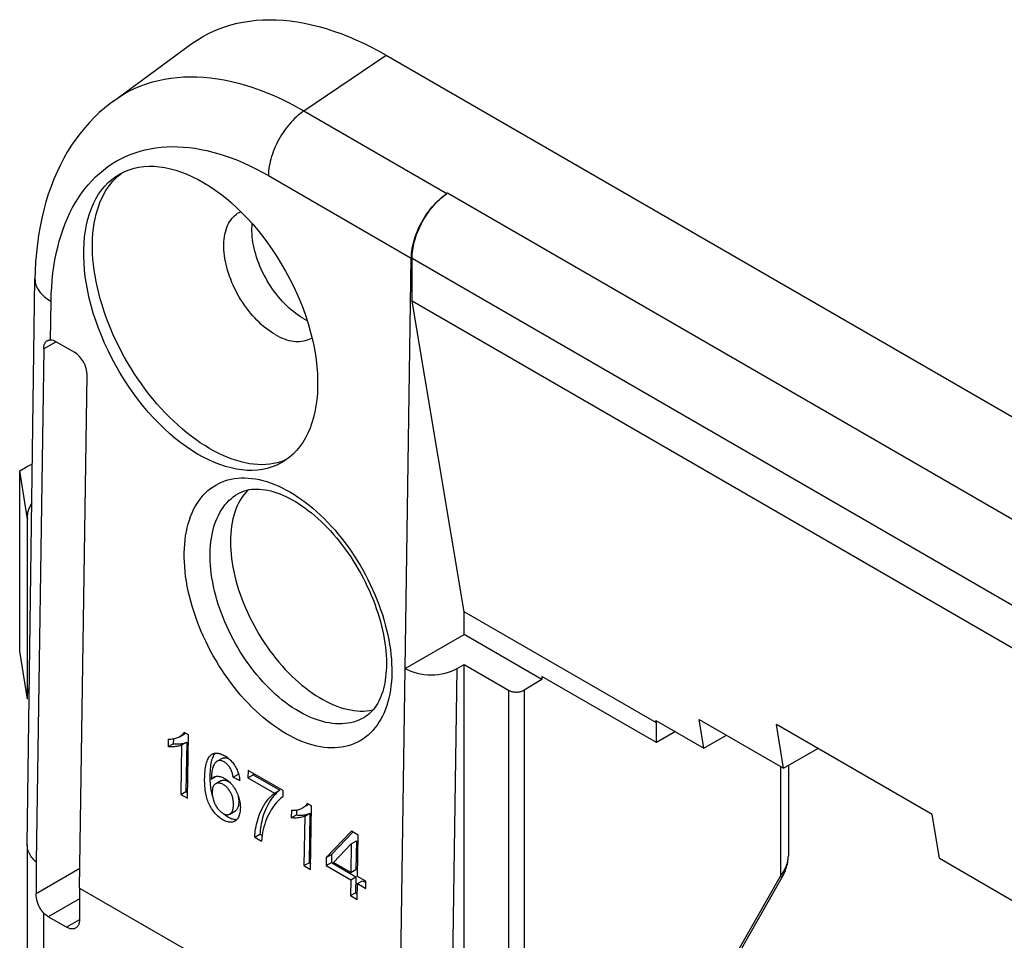
# Model space of a CAD drawing. Units: millimetres. Extents: x 115 to 217, y 57 to 170.
# Drawn here: x 115 to 142, y 145 to 170 of the extents above; entities that cross this region are included whole.
import ezdxf

# ---------------------------------------------------------------- set-up
doc = ezdxf.new("R2010")
doc.units = ezdxf.units.MM
doc.header["$LTSCALE"] = 16.335
doc.layers.get('0').update_dxf_attribs({"linetype": 'CONTINUOUS'})
for name, color, linetype in [('ASSI', 7, 'CONTINUOUS'), ('DRAFT', 7, 'CONTINUOUS'), ('RACCORDO', 7, 'CONTINUOUS')]:
    doc.layers.add(name, color=color, linetype=linetype)

msp = doc.modelspace()

# ---------------------------------------------------------------- linework, layer by layer
at = {"color": 7, "linetype": 'CONTINUOUS'}
for p, q in [((117.893, 165.343), (117.972, 165.407)), ((117.972, 165.407), (118.026, 165.444)), ((127.299, 153.489), (125.885, 161.933)), ((200.799, 118.678), (125.885, 161.933)), ((127.299, 152.87), (127.299, 153.489)), ((132.532, 150.467), (127.299, 153.489)), ((132.532, 150.467), (132.52, 150.536)), ((132.52, 150.536), (133.828, 149.781)), ((132.532, 149.931), (132.532, 150.467)), ((133.828, 149.781), (133.697, 150.563)), ((133.697, 150.563), (135.996, 149.236)), ((119.554, 150.091), (119.695, 150.17)), ((119.799, 150.143), (119.682, 150.21)), ((119.773, 148.417), (119.799, 150.143)), ((133.051, 150.23), (132.532, 149.931)), ((119.248, 150.025), (119.245, 149.821)), ((119.245, 149.821), (119.387, 149.9)), ((119.389, 150.034), (119.387, 149.9)), ((119.612, 149.866), (119.591, 148.521)), ((119.612, 149.866), (119.753, 149.945)), ((119.753, 149.945), (119.733, 148.6)), ((120.499, 149.611), (120.483, 149.585)), ((120.721, 149.501), (120.579, 149.422)), ((120.422, 148.936), (120.564, 149.015)), ((121.016, 148.991), (121.158, 149.07)), ((121.016, 148.991), (121.197, 148.904)), ((121.158, 149.07), (121.168, 149.065)), ((121.421, 149.176), (121.418, 148.973)), ((121.418, 148.973), (121.56, 149.052)), ((121.418, 148.973), (122.141, 148.556)), ((122.377, 148.624), (121.421, 149.176)), ((121.56, 149.096), (121.56, 149.052)), ((121.56, 149.052), (122.283, 148.635)), ((120.683, 148.892), (120.541, 148.813)), ((119.591, 148.521), (119.733, 148.6)), ((119.591, 148.521), (119.773, 148.417)), ((119.733, 148.6), (119.775, 148.576)), ((122.141, 148.556), (122.283, 148.635)), ((122.375, 148.46), (122.377, 148.624)), ((121.192, 148.354), (121.199, 148.316)), ((122.906, 148.156), (123.048, 148.235)), ((123.151, 148.207), (123.034, 148.274)), ((123.125, 146.481), (123.151, 148.207)), ((120.924, 147.987), (121.065, 148.066)), ((121.159, 147.903), (121.145, 147.878)), ((122.601, 148.09), (122.598, 147.885)), ((122.598, 147.885), (122.739, 147.964)), ((122.741, 148.099), (122.739, 147.964)), ((122.964, 147.931), (122.944, 146.586)), ((122.964, 147.931), (123.106, 148.009)), ((123.106, 148.009), (123.085, 146.664)), ((121.602, 147.36), (121.744, 147.439)), ((121.602, 147.36), (121.789, 147.253)), ((121.744, 147.439), (121.805, 147.404)), ((124.234, 147.52), (123.55, 146.81)), ((124.276, 147.496), (123.691, 146.888)), ((124.418, 147.413), (124.234, 147.52)), ((124.402, 146.292), (124.418, 147.413)), ((123.744, 146.672), (124.228, 147.182)), ((124.228, 147.182), (124.217, 146.398)), ((124.228, 147.182), (124.37, 147.261)), ((124.37, 147.261), (124.358, 146.477)), ((123.55, 146.81), (123.691, 146.888)), ((123.691, 146.888), (123.688, 146.666)), ((122.944, 146.586), (123.085, 146.664)), ((122.944, 146.586), (123.125, 146.481)), ((123.085, 146.664), (123.128, 146.64)), ((123.55, 146.81), (123.546, 146.587)), ((123.546, 146.587), (123.688, 146.666)), ((123.546, 146.587), (124.214, 146.202)), ((123.688, 146.666), (124.355, 146.28)), ((124.217, 146.398), (123.744, 146.672)), ((140.238, 146.786), (142.536, 145.459)), ((124.217, 146.398), (124.358, 146.477)), ((124.627, 146.162), (124.402, 146.292)), ((124.214, 146.202), (124.207, 145.77)), ((124.214, 146.202), (124.355, 146.28)), ((124.355, 146.28), (124.349, 145.849)), ((124.392, 145.663), (124.399, 146.095)), ((124.399, 146.095), (124.54, 146.174)), ((124.399, 146.095), (124.624, 145.965)), ((124.54, 146.174), (124.626, 146.124)), ((124.624, 145.965), (124.627, 146.162)), ((124.207, 145.77), (124.349, 145.849)), ((124.207, 145.77), (124.392, 145.663)), ((124.349, 145.849), (124.395, 145.822))]:
    msp.add_line(p, q, dxfattribs=at)
for points in [[(120.37, 157.933), (120.246, 158.007), (120.123, 158.086), (120, 158.171), (119.878, 158.261), (119.756, 158.356), (119.636, 158.455), (119.516, 158.56), (119.398, 158.669), (119.281, 158.783), (119.166, 158.9), (119.053, 159.022), (118.941, 159.148), (118.832, 159.277), (118.725, 159.41), (118.621, 159.547), (118.519, 159.686), (118.42, 159.828), (118.324, 159.973), (118.231, 160.121), (118.141, 160.27), (118.055, 160.422), (117.972, 160.575), (117.893, 160.73), (117.817, 160.886), (117.745, 161.044), (117.678, 161.202), (117.614, 161.361), (117.554, 161.52), (117.499, 161.679), (117.448, 161.838), (117.401, 161.997), (117.359, 162.156), (117.321, 162.313), (117.288, 162.469), (117.26, 162.624), (117.236, 162.778), (117.217, 162.93), (117.202, 163.08), (117.193, 163.227), (117.188, 163.372), (117.188, 163.515), (117.193, 163.654), (117.202, 163.791), (117.217, 163.924), (117.236, 164.054), (117.26, 164.18), (117.288, 164.302), (117.321, 164.421), (117.359, 164.534), (117.401, 164.644), (117.448, 164.749), (117.499, 164.849), (117.554, 164.945), (117.614, 165.035), (117.678, 165.12), (117.745, 165.2), (117.817, 165.274), (117.893, 165.343)], [(120.37, 157.933), (120.493, 157.864), (120.616, 157.801), (120.739, 157.744), (120.861, 157.693), (120.983, 157.647), (121.103, 157.608), (121.223, 157.574), (121.341, 157.547), (121.458, 157.526), (121.573, 157.511), (121.686, 157.502), (121.798, 157.499), (121.907, 157.502), (122.014, 157.512), (122.118, 157.527), (122.22, 157.549), (122.319, 157.577)], [(122.319, 157.577), (122.415, 157.611), (122.478, 157.639)], [(119.248, 150.025), (119.287, 150.025), (119.324, 150.027), (119.359, 150.03), (119.392, 150.035), (119.423, 150.042), (119.452, 150.049), (119.48, 150.058), (119.505, 150.068), (119.53, 150.079), (119.554, 150.091)], [(119.554, 150.091), (119.573, 150.103), (119.593, 150.116), (119.612, 150.13), (119.629, 150.145), (119.644, 150.16), (119.658, 150.176), (119.671, 150.193), (119.682, 150.21)], [(119.722, 150.187), (119.715, 150.182), (119.695, 150.17)], [(119.612, 149.866), (119.589, 149.856), (119.564, 149.846), (119.538, 149.838), (119.51, 149.831), (119.48, 149.826), (119.449, 149.821), (119.416, 149.818), (119.381, 149.816), (119.347, 149.815), (119.313, 149.815), (119.279, 149.818), (119.245, 149.821)], [(119.387, 149.9), (119.421, 149.896), (119.455, 149.894), (119.488, 149.893), (119.523, 149.894), (119.557, 149.897), (119.59, 149.9), (119.621, 149.904), (119.651, 149.91), (119.679, 149.917), (119.706, 149.925), (119.73, 149.934), (119.753, 149.945)], [(121.056, 147.789), (121.039, 147.781), (121.018, 147.773), (120.995, 147.767), (120.972, 147.764), (120.947, 147.763), (120.922, 147.764), (120.895, 147.768), (120.868, 147.774), (120.839, 147.782), (120.81, 147.793), (120.781, 147.807), (120.751, 147.822), (120.721, 147.84), (120.692, 147.859), (120.662, 147.88), (120.632, 147.903), (120.603, 147.928), (120.575, 147.955), (120.547, 147.983), (120.521, 148.012), (120.496, 148.043), (120.473, 148.074), (120.45, 148.106), (120.429, 148.138), (120.409, 148.171), (120.39, 148.205), (120.372, 148.24), (120.356, 148.275), (120.34, 148.311), (120.326, 148.349), (120.313, 148.387), (120.301, 148.426), (120.29, 148.466), (120.28, 148.508), (120.272, 148.55), (120.264, 148.595), (120.258, 148.64), (120.252, 148.687), (120.248, 148.735), (120.244, 148.784), (120.242, 148.835), (120.241, 148.887), (120.241, 148.939), (120.242, 148.993), (120.244, 149.046), (120.247, 149.101), (120.251, 149.153), (120.257, 149.204), (120.264, 149.254), (120.272, 149.3), (120.282, 149.344), (120.293, 149.385), (120.305, 149.423), (120.318, 149.458), (120.333, 149.489), (120.348, 149.517), (120.364, 149.542), (120.382, 149.563), (120.4, 149.582), (120.419, 149.598), (120.439, 149.612), (120.447, 149.617)], [(120.483, 149.585), (120.468, 149.556), (120.455, 149.525), (120.442, 149.489), (120.43, 149.451), (120.42, 149.41), (120.411, 149.365), (120.403, 149.317), (120.396, 149.266), (120.391, 149.212), (120.387, 149.154), (120.384, 149.098), (120.382, 149.042), (120.382, 148.988), (120.383, 148.935), (120.385, 148.883), (120.388, 148.833), (120.392, 148.784), (120.397, 148.737), (120.403, 148.691), (120.41, 148.646), (120.418, 148.603), (120.428, 148.561)], [(120.447, 149.617), (120.46, 149.623), (120.482, 149.632), (120.505, 149.639), (120.528, 149.644), (120.553, 149.645), (120.578, 149.645), (120.604, 149.642), (120.631, 149.637), (120.658, 149.63), (120.685, 149.621), (120.712, 149.61), (120.74, 149.597), (120.768, 149.583), (120.795, 149.567), (120.823, 149.55), (120.849, 149.532), (120.876, 149.512), (120.902, 149.491), (120.927, 149.469), (120.951, 149.445), (120.974, 149.421), (120.996, 149.395), (121.017, 149.369), (121.038, 149.341), (121.057, 149.313), (121.075, 149.283), (121.093, 149.253), (121.109, 149.221), (121.124, 149.189), (121.138, 149.156), (121.15, 149.122)], [(120.524, 149.643), (120.516, 149.633), (120.499, 149.611)], [(120.721, 149.501), (120.729, 149.505), (120.744, 149.512), (120.758, 149.517), (120.773, 149.52), (120.788, 149.521), (120.803, 149.522), (120.819, 149.52), (120.835, 149.517), (120.852, 149.512), (120.869, 149.506), (120.887, 149.498), (120.901, 149.491)], [(120.579, 149.422), (120.566, 149.414), (120.551, 149.402), (120.536, 149.388), (120.521, 149.372), (120.508, 149.354), (120.495, 149.333), (120.483, 149.31), (120.471, 149.284), (120.462, 149.255), (120.453, 149.223), (120.445, 149.189), (120.439, 149.153), (120.434, 149.114), (120.43, 149.072), (120.426, 149.029), (120.424, 148.983), (120.422, 148.936)], [(121.016, 148.991), (121.012, 149.017), (121.007, 149.043), (121.001, 149.068), (120.995, 149.093), (120.989, 149.117), (120.981, 149.14), (120.972, 149.164), (120.963, 149.186), (120.952, 149.208), (120.94, 149.23), (120.928, 149.251), (120.914, 149.271), (120.9, 149.29), (120.885, 149.309), (120.87, 149.326), (120.854, 149.343), (120.838, 149.358), (120.821, 149.372), (120.803, 149.385), (120.786, 149.397), (120.768, 149.408), (120.749, 149.418), (120.73, 149.427), (120.711, 149.434), (120.692, 149.439), (120.672, 149.442), (120.654, 149.443), (120.635, 149.441), (120.617, 149.438), (120.599, 149.432), (120.583, 149.424), (120.579, 149.422)], [(120.422, 148.936), (120.44, 148.955), (120.459, 148.971), (120.478, 148.985), (120.488, 148.99)], [(120.488, 148.99), (120.499, 148.996), (120.521, 149.005)], [(120.521, 149.005), (120.543, 149.011), (120.566, 149.014), (120.59, 149.016), (120.615, 149.015)], [(120.615, 149.015), (120.639, 149.012), (120.665, 149.007), (120.69, 149), (120.716, 148.991), (120.742, 148.98), (120.767, 148.967), (120.794, 148.952), (120.82, 148.935), (120.846, 148.917), (120.872, 148.897), (120.898, 148.875), (120.923, 148.851), (120.948, 148.825), (120.972, 148.798), (120.996, 148.769), (121.019, 148.739), (121.04, 148.707), (121.061, 148.675), (121.081, 148.642), (121.099, 148.608), (121.117, 148.574), (121.133, 148.538), (121.147, 148.503), (121.161, 148.466), (121.173, 148.429), (121.183, 148.391), (121.192, 148.354)], [(121.145, 149.136), (121.148, 149.124), (121.153, 149.097), (121.158, 149.07)], [(121.15, 149.122), (121.162, 149.088), (121.172, 149.052), (121.18, 149.016)], [(121.18, 149.016), (121.187, 148.979), (121.193, 148.942), (121.197, 148.904)], [(120.541, 148.813), (120.54, 148.812), (120.526, 148.803), (120.513, 148.793), (120.501, 148.78), (120.49, 148.766), (120.48, 148.751), (120.472, 148.734), (120.464, 148.715), (120.458, 148.694), (120.453, 148.672), (120.45, 148.647), (120.447, 148.619), (120.446, 148.59)], [(121.026, 148.221), (121.027, 148.254), (121.026, 148.285), (121.024, 148.316), (121.021, 148.346), (121.016, 148.375), (121.011, 148.404), (121.004, 148.431), (120.996, 148.458), (120.988, 148.484), (120.978, 148.51), (120.967, 148.534), (120.956, 148.558), (120.943, 148.582), (120.93, 148.605), (120.915, 148.627), (120.901, 148.649), (120.885, 148.669), (120.869, 148.689), (120.852, 148.707), (120.834, 148.725), (120.816, 148.742), (120.797, 148.757), (120.777, 148.772), (120.757, 148.785), (120.736, 148.797), (120.715, 148.808), (120.695, 148.816), (120.676, 148.823), (120.657, 148.828), (120.638, 148.831), (120.62, 148.832), (120.603, 148.832), (120.587, 148.83), (120.57, 148.826), (120.555, 148.82), (120.541, 148.813)], [(120.683, 148.892), (120.696, 148.898), (120.712, 148.904), (120.728, 148.908), (120.744, 148.911), (120.761, 148.911), (120.779, 148.91), (120.797, 148.907), (120.815, 148.902), (120.834, 148.896), (120.855, 148.887), (120.876, 148.877), (120.896, 148.865), (120.917, 148.852), (120.936, 148.837)], [(120.428, 148.561), (120.438, 148.521), (120.449, 148.483), (120.459, 148.451)], [(120.446, 148.59), (120.446, 148.558), (120.448, 148.526), (120.452, 148.494), (120.457, 148.462), (120.463, 148.43), (120.471, 148.399), (120.479, 148.369), (120.488, 148.34), (120.498, 148.312), (120.509, 148.285), (120.521, 148.259), (120.533, 148.234), (120.547, 148.21), (120.56, 148.187), (120.575, 148.165), (120.591, 148.143), (120.607, 148.122), (120.624, 148.102), (120.642, 148.083), (120.659, 148.065), (120.677, 148.049), (120.696, 148.034), (120.714, 148.021), (120.732, 148.009), (120.749, 147.998), (120.767, 147.99), (120.784, 147.982), (120.802, 147.976), (120.819, 147.972), (120.835, 147.97), (120.852, 147.969), (120.868, 147.969), (120.883, 147.972), (120.899, 147.976), (120.914, 147.982), (120.924, 147.987)], [(121.147, 148.502), (121.152, 148.485), (121.157, 148.456), (121.162, 148.427), (121.165, 148.396), (121.167, 148.365), (121.168, 148.333), (121.167, 148.3)], [(121.602, 147.36), (121.606, 147.417), (121.611, 147.474), (121.618, 147.532), (121.627, 147.589), (121.638, 147.648), (121.652, 147.708), (121.667, 147.769), (121.684, 147.832), (121.704, 147.895), (121.727, 147.961), (121.754, 148.027), (121.783, 148.092), (121.816, 148.157), (121.852, 148.22), (121.89, 148.28), (121.93, 148.338), (121.972, 148.392), (122.015, 148.441), (122.057, 148.484), (122.099, 148.523), (122.141, 148.556)], [(122.283, 148.635), (122.24, 148.601), (122.198, 148.563), (122.156, 148.52), (122.114, 148.471), (122.073, 148.418), (122.033, 148.361), (121.994, 148.299), (121.957, 148.234), (121.923, 148.168), (121.894, 148.103), (121.868, 148.038), (121.845, 147.973), (121.825, 147.91), (121.808, 147.847), (121.793, 147.786), (121.78, 147.726), (121.768, 147.666), (121.759, 147.608), (121.752, 147.551), (121.747, 147.494), (121.744, 147.439)], [(122.375, 148.46), (122.338, 148.435), (122.302, 148.406), (122.266, 148.373), (122.231, 148.337), (122.195, 148.298), (122.16, 148.255), (122.125, 148.209), (122.089, 148.159), (122.055, 148.106), (122.02, 148.047), (121.986, 147.984), (121.954, 147.92), (121.925, 147.853), (121.898, 147.784), (121.874, 147.714), (121.853, 147.643), (121.835, 147.571), (121.819, 147.495), (121.806, 147.417), (121.796, 147.336), (121.789, 147.253)], [(120.924, 147.987), (120.928, 147.99), (120.942, 147.999), (120.955, 148.01), (120.967, 148.023), (120.978, 148.037), (120.988, 148.053), (120.997, 148.071), (121.004, 148.091), (121.011, 148.112), (121.016, 148.136), (121.021, 148.162), (121.024, 148.191), (121.026, 148.221)], [(121.167, 148.3), (121.165, 148.269), (121.162, 148.241), (121.158, 148.214), (121.152, 148.19), (121.145, 148.169), (121.138, 148.149), (121.129, 148.131), (121.119, 148.116), (121.108, 148.102), (121.097, 148.089), (121.084, 148.078), (121.07, 148.069), (121.065, 148.066)], [(121.199, 148.316), (121.205, 148.278), (121.209, 148.24), (121.211, 148.202), (121.212, 148.165), (121.211, 148.128), (121.209, 148.092), (121.205, 148.057), (121.199, 148.022), (121.192, 147.99), (121.182, 147.958), (121.171, 147.929), (121.159, 147.903)], [(122.906, 148.156), (122.926, 148.167), (122.946, 148.181), (122.964, 148.195), (122.981, 148.209), (122.997, 148.224), (123.011, 148.24), (123.023, 148.257), (123.034, 148.274)], [(123.075, 148.251), (123.068, 148.246), (123.048, 148.234)], [(120.762, 147.992), (120.773, 147.983), (120.801, 147.96), (120.831, 147.939), (120.863, 147.919), (120.893, 147.901), (120.923, 147.885), (120.952, 147.872), (120.98, 147.861), (121.007, 147.853), (121.032, 147.847), (121.057, 147.843), (121.081, 147.842), (121.105, 147.842), (121.12, 147.844)], [(122.964, 147.931), (122.941, 147.92), (122.917, 147.91), (122.89, 147.902), (122.862, 147.895), (122.832, 147.89), (122.801, 147.886), (122.768, 147.882), (122.734, 147.88), (122.7, 147.879), (122.666, 147.88), (122.632, 147.882), (122.598, 147.885)], [(122.601, 148.09), (122.64, 148.089), (122.677, 148.091), (122.712, 148.094), (122.745, 148.099), (122.776, 148.106), (122.805, 148.114), (122.832, 148.122), (122.858, 148.132), (122.882, 148.143), (122.906, 148.156)], [(122.739, 147.964), (122.773, 147.961), (122.807, 147.958), (122.841, 147.958), (122.875, 147.959), (122.909, 147.961), (122.942, 147.964), (122.974, 147.969), (123.004, 147.974), (123.032, 147.981), (123.058, 147.989), (123.083, 147.999), (123.106, 148.009)], [(121.145, 147.878), (121.13, 147.855), (121.114, 147.836), (121.096, 147.818), (121.078, 147.803), (121.059, 147.791), (121.056, 147.789)]]:
    msp.add_lwpolyline(points, dxfattribs=at)
msp.add_ellipse((120.133, 161.47), major_axis=(-2.19, 3.932), ratio=0.587319, dxfattribs=at)
at = {"layer": 'ASSI', "color": 7, "linetype": 'CONTINUOUS'}
for p, q in [((115.208, 152.422), (115.208, 157.321)), ((115.42, 156.01), (115.208, 157.321)), ((115.42, 151.112), (115.42, 156.01)), ((115.42, 151.112), (115.208, 152.422))]:
    msp.add_line(p, q, dxfattribs=at)
for points in [[(115.54, 156.439), (115.521, 156.413), (115.494, 156.371), (115.47, 156.327), (115.45, 156.283), (115.435, 156.238), (115.424, 156.193), (115.416, 156.147), (115.413, 156.102), (115.413, 156.091)], [(115.413, 156.091), (115.414, 156.056), (115.42, 156.01)], [(115.472, 151.431), (115.47, 151.428), (115.45, 151.384), (115.435, 151.339), (115.424, 151.294), (115.42, 151.269)]]:
    msp.add_lwpolyline(points, dxfattribs=at)
at = {"layer": 'DRAFT', "color": 7, "linetype": 'CONTINUOUS'}
for p, q in [((125.178, 168.628), (207.909, 120.86)), ((123.149, 160.935), (123.159, 160.941)), ((129.42, 151.645), (127.299, 152.87)), ((129.42, 151.727), (129.42, 151.645)), ((132.532, 149.931), (129.42, 151.727)), ((135.996, 149.236), (135.797, 150.424)), ((140.039, 147.974), (135.797, 150.424)), ((140.238, 146.786), (140.039, 147.974))]:
    msp.add_line(p, q, dxfattribs=at)
for points in [[(117.757, 167.38), (119.896, 168.942), (120.035, 169.036), (120.178, 169.124), (120.325, 169.204), (120.477, 169.277), (120.633, 169.343), (120.792, 169.4), (120.955, 169.451), (121.122, 169.494), (121.292, 169.529), (121.466, 169.556), (121.642, 169.576), (121.822, 169.588), (122.005, 169.592), (122.19, 169.589), (122.377, 169.578), (122.567, 169.559), (122.759, 169.532), (122.954, 169.498), (123.15, 169.456), (123.348, 169.407), (123.547, 169.35), (123.748, 169.285), (123.95, 169.213), (124.153, 169.134), (124.357, 169.047), (124.562, 168.953), (124.767, 168.852), (124.972, 168.744), (125.178, 168.628)], [(122.157, 161.029), (122.094, 161.067), (122.03, 161.109), (121.967, 161.154), (121.905, 161.201), (121.842, 161.252), (121.781, 161.306), (121.72, 161.362), (121.661, 161.421), (121.602, 161.483), (121.544, 161.547), (121.488, 161.613), (121.433, 161.682), (121.379, 161.752), (121.327, 161.824), (121.277, 161.898), (121.229, 161.974), (121.183, 162.05), (121.138, 162.129), (121.096, 162.208), (121.056, 162.287), (121.018, 162.368), (120.983, 162.449), (120.95, 162.531), (120.919, 162.613), (120.891, 162.695), (120.866, 162.777), (120.843, 162.858), (120.824, 162.939), (120.806, 163.02), (120.792, 163.1), (120.781, 163.178), (120.772, 163.256), (120.766, 163.332), (120.763, 163.407), (120.763, 163.48), (120.766, 163.552), (120.772, 163.622), (120.781, 163.689), (120.792, 163.755), (120.806, 163.818), (120.824, 163.879), (120.843, 163.937), (120.866, 163.992), (120.891, 164.045), (120.919, 164.094), (120.95, 164.141), (120.983, 164.185), (121.018, 164.225), (121.056, 164.262), (121.096, 164.296), (121.138, 164.326), (121.177, 164.35)], [(121.177, 164.35), (121.183, 164.353), (121.224, 164.374)], [(122.915, 161.474), (122.852, 161.512), (122.789, 161.554), (122.726, 161.598), (122.664, 161.646), (122.602, 161.696), (122.541, 161.75), (122.48, 161.806), (122.421, 161.865), (122.362, 161.926), (122.305, 161.99), (122.249, 162.056), (122.194, 162.124), (122.141, 162.194), (122.089, 162.266), (122.039, 162.339), (121.991, 162.414), (121.945, 162.491), (121.901, 162.569), (121.859, 162.647), (121.819, 162.727), (121.781, 162.807), (121.746, 162.888), (121.713, 162.969), (121.683, 163.051), (121.655, 163.132), (121.63, 163.214), (121.608, 163.295), (121.588, 163.375), (121.571, 163.456), (121.556, 163.535), (121.545, 163.613), (121.536, 163.691), (121.531, 163.766), (121.528, 163.841), (121.528, 163.914), (121.531, 163.985), (121.536, 164.044)], [(122.915, 161.474), (122.978, 161.439), (123.026, 161.415)], [(122.157, 161.029), (122.221, 160.994), (122.284, 160.962), (122.347, 160.934), (122.41, 160.91), (122.472, 160.889), (122.533, 160.871), (122.594, 160.858), (122.654, 160.848), (122.713, 160.842), (122.77, 160.839), (122.827, 160.84), (122.882, 160.845), (122.935, 160.854), (122.987, 160.866), (123.037, 160.882), (123.085, 160.902), (123.132, 160.925), (123.149, 160.935)], [(121.422, 156.804), (121.404, 156.786), (121.35, 156.726), (121.299, 156.663), (121.251, 156.594), (121.207, 156.523), (121.166, 156.447), (121.128, 156.367), (121.093, 156.284), (121.062, 156.198), (121.035, 156.108), (121.011, 156.014), (120.991, 155.918), (120.974, 155.819), (120.961, 155.717), (120.952, 155.613), (120.946, 155.506), (120.944, 155.396)], [(120.944, 155.396), (120.946, 155.285), (120.952, 155.171), (120.961, 155.056), (120.974, 154.939), (120.991, 154.821), (121.011, 154.701), (121.035, 154.581), (121.062, 154.459), (121.093, 154.337), (121.128, 154.214), (121.166, 154.09), (121.207, 153.967), (121.251, 153.844), (121.299, 153.72), (121.35, 153.598), (121.404, 153.475), (121.461, 153.354), (121.521, 153.233), (121.584, 153.114), (121.65, 152.995), (121.718, 152.879), (121.789, 152.764), (121.862, 152.65), (121.938, 152.539), (122.016, 152.43), (122.095, 152.323), (122.177, 152.219), (122.261, 152.117), (122.347, 152.018), (122.434, 151.922), (122.522, 151.829), (122.612, 151.74), (122.703, 151.654), (122.795, 151.571), (122.888, 151.491), (122.982, 151.416), (123.076, 151.344), (123.171, 151.277), (123.267, 151.213), (123.362, 151.154), (123.458, 151.099), (123.554, 151.048), (123.649, 151.001), (123.744, 150.959), (123.838, 150.922), (123.932, 150.889), (124.025, 150.861), (124.117, 150.837), (124.208, 150.818), (124.298, 150.804), (124.387, 150.795), (124.474, 150.79), (124.559, 150.79), (124.643, 150.795), (124.725, 150.805), (124.805, 150.82), (124.826, 150.825)]]:
    msp.add_lwpolyline(points, dxfattribs=at)
at = {"layer": 'RACCORDO', "color": 253, "linetype": 'CONTINUOUS'}
for p, q in [((122.942, 167.112), (125.178, 168.628)), ((122.942, 167.112), (126.831, 164.866)), ((121.974, 165.354), (125.863, 163.109)), ((126.853, 164.881), (201.806, 121.604)), ((125.885, 163.102), (200.817, 119.837)), ((116.048, 160.881), (116.063, 161.931)), ((116.201, 160.833), (115.861, 160.637)), ((125.531, 140.954), (125.696, 151.945)), ((126.946, 140.947), (127.11, 151.945)), ((128.506, 151.357), (128.506, 114.779)), ((128.932, 151.358), (128.932, 114.78)), ((135.909, 149.286), (135.909, 146.295)), ((116.842, 146.507), (115.655, 145.822)), ((132.786, 140.823), (135.909, 146.295)), ((116.834, 145.686), (115.985, 145.196)), ((115.852, 145.303), (115.852, 143.64)), ((116.834, 145.114), (116.48, 144.91))]:
    msp.add_line(p, q, dxfattribs=at)
at = {"layer": 'RACCORDO', "color": 7, "linetype": 'CONTINUOUS'}
for p, q in [((117.757, 167.38), (117.757, 167.381)), ((126.853, 164.881), (126.831, 164.866)), ((125.696, 151.945), (125.863, 163.109)), ((125.885, 161.933), (125.885, 163.102)), ((115.413, 147.158), (115.623, 162.543)), ((116.201, 160.833), (116.696, 160.547)), ((115.861, 160.637), (115.655, 146.683)), ((116.834, 145.976), (117.043, 159.931)), ((115.208, 157.321), (115.415, 157.44)), ((121.158, 156.706), (121.159, 156.706)), ((125.696, 151.945), (127.299, 152.87)), ((127.11, 151.945), (127.299, 152.054)), ((127.299, 138.431), (127.299, 152.054)), ((127.299, 152.054), (128.506, 151.357)), ((129.42, 151.645), (128.932, 151.358)), ((124.583, 150.615), (124.582, 150.615)), ((133.828, 149.781), (134.44, 150.134)), ((135.996, 149.236), (136.925, 149.772)), ((136.124, 149.31), (136.124, 146.855)), ((115.413, 147.151), (115.413, 147.158)), ((115.413, 147.133), (115.413, 147.151)), ((115.413, 147.151), (115.413, 144.246)), ((115.655, 146.683), (115.655, 145.822)), ((132.843, 140.815), (135.955, 146.268)), ((116.834, 145.976), (116.834, 145.114)), ((116.834, 145.976), (125.531, 140.954)), ((116.48, 144.91), (115.985, 145.196))]:
    msp.add_line(p, q, dxfattribs=at)
at = {"layer": 'RACCORDO', "color": 253, "linetype": 'CONTINUOUS'}
for points in [[(117.757, 167.381), (117.776, 167.394), (117.913, 167.488), (118.054, 167.574), (118.2, 167.654), (118.349, 167.726), (118.502, 167.791), (118.659, 167.848), (118.819, 167.898), (118.983, 167.941), (119.15, 167.976), (119.32, 168.004), (119.493, 168.024), (119.669, 168.037), (119.848, 168.042), (120.029, 168.039), (120.212, 168.029), (120.398, 168.012), (120.586, 167.986), (120.776, 167.954), (120.967, 167.914), (121.16, 167.866), (121.355, 167.811), (121.551, 167.749), (121.748, 167.679), (121.945, 167.602), (122.144, 167.518), (122.343, 167.427), (122.543, 167.329), (122.742, 167.224), (122.942, 167.112)], [(122.942, 167.112), (122.891, 167.075), (122.84, 167.036), (122.789, 166.995), (122.739, 166.95), (122.69, 166.904), (122.641, 166.855), (122.593, 166.804), (122.547, 166.751), (122.501, 166.696), (122.457, 166.639), (122.414, 166.58), (122.373, 166.52), (122.333, 166.459), (122.295, 166.396), (122.259, 166.333), (122.225, 166.268), (122.192, 166.203), (122.162, 166.137), (122.133, 166.07), (122.107, 166.003), (122.083, 165.936), (122.061, 165.87), (122.042, 165.803), (122.025, 165.737), (122.01, 165.671), (121.998, 165.605), (121.988, 165.541), (121.981, 165.478), (121.977, 165.415), (121.974, 165.354)], [(116.063, 161.931), (116.068, 162.127), (116.078, 162.32), (116.093, 162.509), (116.113, 162.696), (116.138, 162.878), (116.167, 163.057), (116.202, 163.233), (116.241, 163.404), (116.285, 163.572), (116.334, 163.735), (116.387, 163.893), (116.445, 164.048), (116.508, 164.197), (116.576, 164.342), (116.647, 164.482), (116.723, 164.617), (116.804, 164.747), (116.889, 164.872), (116.978, 164.991), (117.071, 165.105), (117.169, 165.213), (117.27, 165.316), (117.375, 165.413), (117.484, 165.504), (117.597, 165.589), (117.713, 165.669), (117.833, 165.742), (117.956, 165.81), (118.083, 165.871), (118.213, 165.926), (118.346, 165.975), (118.482, 166.018), (118.621, 166.054), (118.762, 166.084), (118.906, 166.107), (119.053, 166.125), (119.202, 166.136), (119.354, 166.14), (119.507, 166.138), (119.663, 166.13), (119.82, 166.115), (119.979, 166.094), (120.14, 166.066), (120.302, 166.032), (120.466, 165.992), (120.63, 165.946), (120.796, 165.893)], [(120.796, 165.893), (120.963, 165.834), (121.13, 165.769), (121.299, 165.698), (121.467, 165.621), (121.636, 165.538), (121.805, 165.449), (121.974, 165.354)], [(115.623, 162.543), (115.625, 162.499), (115.63, 162.457), (115.639, 162.415), (115.651, 162.374), (115.667, 162.333), (115.686, 162.292), (115.709, 162.252), (115.736, 162.212), (115.766, 162.174), (115.799, 162.136), (115.835, 162.099), (115.875, 162.063), (115.918, 162.028), (115.963, 161.995), (116.012, 161.962), (116.063, 161.931)], [(119.685, 155.09), (119.689, 155.21), (119.697, 155.328), (119.708, 155.443), (119.724, 155.557), (119.743, 155.668), (119.766, 155.776), (119.793, 155.881), (119.824, 155.983), (119.859, 156.081), (119.897, 156.176), (119.94, 156.267), (119.985, 156.353), (120.035, 156.436), (120.087, 156.514), (120.143, 156.588), (120.203, 156.658), (120.265, 156.723), (120.331, 156.784), (120.4, 156.84), (120.471, 156.891), (120.546, 156.937), (120.623, 156.979), (120.703, 157.015), (120.786, 157.047), (120.871, 157.074), (120.958, 157.095), (121.048, 157.112), (121.139, 157.123), (121.233, 157.129), (121.328, 157.13), (121.424, 157.126), (121.523, 157.117), (121.623, 157.102), (121.723, 157.083), (121.826, 157.058), (121.929, 157.029), (122.032, 156.994), (122.137, 156.955), (122.242, 156.91), (122.347, 156.861), (122.453, 156.807), (122.559, 156.748), (122.664, 156.685), (122.77, 156.617), (122.875, 156.545), (122.979, 156.468), (123.083, 156.387), (123.186, 156.303), (123.288, 156.214), (123.39, 156.121), (123.489, 156.024), (123.588, 155.924), (123.685, 155.821), (123.78, 155.714), (123.873, 155.604), (123.965, 155.491), (124.055, 155.375), (124.142, 155.257), (124.227, 155.135), (124.31, 155.012), (124.39, 154.886), (124.468, 154.759), (124.542, 154.629), (124.614, 154.498), (124.683, 154.366), (124.749, 154.232), (124.812, 154.098), (124.871, 153.962), (124.928, 153.826), (124.981, 153.689), (125.03, 153.551), (125.076, 153.414), (125.118, 153.276), (125.157, 153.138), (125.192, 153.001), (125.224, 152.865), (125.251, 152.729), (125.274, 152.595), (125.294, 152.463), (125.31, 152.331), (125.321, 152.202), (125.329, 152.076), (125.333, 151.951), (125.333, 151.829)], [(120.389, 155.081), (120.393, 155.186), (120.4, 155.29), (120.41, 155.391), (120.424, 155.49), (120.441, 155.587), (120.461, 155.682), (120.485, 155.774), (120.513, 155.863), (120.543, 155.95), (120.577, 156.032), (120.614, 156.112), (120.655, 156.188), (120.698, 156.26), (120.744, 156.329), (120.793, 156.394), (120.846, 156.455), (120.9, 156.512), (120.958, 156.565), (121.018, 156.614), (121.081, 156.659), (121.147, 156.699), (121.158, 156.706)], [(125.333, 151.829), (125.33, 151.709), (125.322, 151.591), (125.311, 151.476), (125.295, 151.362), (125.276, 151.251), (125.253, 151.143), (125.226, 151.038), (125.195, 150.936), (125.16, 150.838), (125.122, 150.743), (125.079, 150.652), (125.034, 150.565), (124.984, 150.483), (124.932, 150.404), (124.875, 150.33), (124.816, 150.261), (124.754, 150.195), (124.688, 150.135), (124.619, 150.079), (124.547, 150.028), (124.473, 149.981), (124.396, 149.94), (124.315, 149.903), (124.233, 149.871), (124.148, 149.845), (124.061, 149.823), (123.971, 149.807), (123.88, 149.795), (123.786, 149.789), (123.691, 149.788), (123.594, 149.792), (123.496, 149.802), (123.396, 149.816), (123.295, 149.835), (123.193, 149.86), (123.09, 149.889), (122.986, 149.924), (122.882, 149.964), (122.777, 150.008), (122.671, 150.057), (122.566, 150.111), (122.46, 150.17), (122.354, 150.233), (122.249, 150.301), (122.144, 150.374), (122.039, 150.45), (121.935, 150.531), (121.832, 150.616), (121.73, 150.705), (121.629, 150.798), (121.529, 150.894), (121.431, 150.994), (121.334, 151.098), (121.238, 151.205), (121.145, 151.314), (121.053, 151.428), (120.964, 151.543), (120.876, 151.662), (120.791, 151.783), (120.708, 151.907), (120.628, 152.032), (120.551, 152.16), (120.476, 152.289), (120.404, 152.42), (120.335, 152.553), (120.269, 152.687), (120.206, 152.821), (120.147, 152.957), (120.091, 153.093), (120.038, 153.23), (119.988, 153.368), (119.942, 153.505), (119.9, 153.643), (119.861, 153.781), (119.826, 153.918), (119.795, 154.054), (119.768, 154.19), (119.744, 154.324), (119.724, 154.457), (119.709, 154.588), (119.697, 154.717), (119.689, 154.844), (119.685, 154.968), (119.685, 155.09)], [(124.582, 150.615), (124.573, 150.609), (124.505, 150.573), (124.435, 150.541), (124.363, 150.513), (124.288, 150.49), (124.212, 150.471), (124.133, 150.456), (124.053, 150.446), (123.971, 150.441), (123.888, 150.44), (123.803, 150.443), (123.717, 150.451), (123.63, 150.464), (123.541, 150.481), (123.452, 150.502), (123.362, 150.528), (123.271, 150.558), (123.179, 150.593), (123.087, 150.632), (122.995, 150.675), (122.903, 150.722), (122.81, 150.773), (122.718, 150.829), (122.626, 150.888), (122.534, 150.951), (122.442, 151.019), (122.351, 151.089), (122.261, 151.164), (122.172, 151.241), (122.084, 151.323), (121.996, 151.407), (121.91, 151.495), (121.826, 151.585), (121.742, 151.679), (121.661, 151.775), (121.581, 151.874), (121.502, 151.975), (121.426, 152.079), (121.352, 152.185), (121.279, 152.293), (121.209, 152.403), (121.142, 152.515), (121.076, 152.629), (121.014, 152.743), (120.954, 152.859), (120.896, 152.976), (120.841, 153.094), (120.79, 153.213), (120.741, 153.332), (120.695, 153.452), (120.651, 153.572), (120.611, 153.693), (120.575, 153.814), (120.541, 153.934), (120.51, 154.054), (120.483, 154.174), (120.46, 154.292), (120.439, 154.41), (120.422, 154.526), (120.409, 154.641), (120.399, 154.754), (120.392, 154.865), (120.389, 154.974), (120.389, 155.081)], [(135.909, 146.295), (135.938, 146.335), (135.965, 146.375), (135.991, 146.415), (136.014, 146.456), (136.035, 146.498), (136.054, 146.539), (136.071, 146.581), (136.085, 146.622), (136.097, 146.663), (136.107, 146.703), (136.114, 146.743), (136.12, 146.782), (136.123, 146.819), (136.124, 146.855)], [(135.909, 146.295), (135.943, 146.275), (135.948, 146.272), (135.952, 146.27), (135.954, 146.269), (135.955, 146.268), (135.955, 146.268)]]:
    msp.add_lwpolyline(points, dxfattribs=at)
at = {"layer": 'RACCORDO', "color": 7, "linetype": 'CONTINUOUS'}
for points in [[(117.757, 167.381), (117.656, 167.304), (117.512, 167.188), (117.372, 167.065), (117.236, 166.934), (117.104, 166.797), (116.976, 166.652), (116.853, 166.5), (116.734, 166.342), (116.621, 166.177), (116.513, 166.006), (116.411, 165.828), (116.314, 165.644), (116.223, 165.454), (116.138, 165.258), (116.06, 165.056), (115.987, 164.849), (115.921, 164.636), (115.861, 164.418), (115.808, 164.195), (115.761, 163.967), (115.721, 163.734), (115.688, 163.496), (115.661, 163.254), (115.642, 163.007), (115.629, 162.756), (115.623, 162.543)], [(125.863, 163.109), (125.866, 163.17), (125.87, 163.232), (125.877, 163.295), (125.887, 163.36), (125.899, 163.425), (125.914, 163.491), (125.931, 163.557), (125.95, 163.624), (125.972, 163.691), (125.996, 163.758), (126.022, 163.825), (126.051, 163.891), (126.081, 163.957), (126.114, 164.022), (126.148, 164.087), (126.184, 164.151), (126.223, 164.213), (126.262, 164.275), (126.303, 164.335), (126.346, 164.393), (126.39, 164.45), (126.436, 164.505), (126.482, 164.558), (126.53, 164.609), (126.579, 164.658), (126.628, 164.705), (126.678, 164.749), (126.729, 164.791), (126.78, 164.83), (126.831, 164.866)], [(125.885, 163.102), (125.886, 163.157), (125.889, 163.213), (125.894, 163.269), (125.902, 163.327), (125.911, 163.386), (125.922, 163.445), (125.936, 163.505), (125.951, 163.565), (125.968, 163.626), (125.987, 163.686), (126.009, 163.747), (126.031, 163.808), (126.056, 163.868), (126.083, 163.929), (126.111, 163.988), (126.141, 164.047), (126.172, 164.106), (126.205, 164.164), (126.24, 164.221), (126.275, 164.277), (126.313, 164.332), (126.351, 164.385), (126.39, 164.437), (126.431, 164.488), (126.473, 164.537), (126.515, 164.585), (126.559, 164.631), (126.603, 164.675), (126.648, 164.718), (126.693, 164.758), (126.739, 164.796), (126.785, 164.832), (126.831, 164.866)], [(115.861, 160.637), (115.861, 160.658), (115.863, 160.679), (115.865, 160.699), (115.868, 160.719), (115.872, 160.737), (115.877, 160.755), (115.883, 160.771), (115.89, 160.787), (115.897, 160.801), (115.905, 160.814), (115.914, 160.826), (115.924, 160.837), (115.935, 160.847), (115.946, 160.855), (115.954, 160.859)], [(115.954, 160.859), (115.959, 160.862), (115.972, 160.868), (115.986, 160.873), (116.001, 160.877), (116.016, 160.879), (116.032, 160.881), (116.048, 160.881)], [(115.554, 157.497), (115.541, 157.493), (115.518, 157.486), (115.496, 157.478), (115.474, 157.47), (115.454, 157.46), (115.434, 157.451), (115.415, 157.44)], [(121.158, 156.706), (121.198, 156.727), (121.26, 156.755), (121.324, 156.778), (121.388, 156.797), (121.454, 156.811), (121.522, 156.82), (121.591, 156.826), (121.662, 156.827), (121.735, 156.825), (121.809, 156.818), (121.885, 156.808), (121.963, 156.793), (122.042, 156.774), (122.122, 156.752), (122.203, 156.725), (122.285, 156.695), (122.369, 156.661), (122.453, 156.623), (122.537, 156.58), (122.623, 156.535), (122.709, 156.485), (122.795, 156.431), (122.883, 156.373), (122.97, 156.312), (123.058, 156.246), (123.145, 156.177), (123.233, 156.104), (123.32, 156.028), (123.407, 155.948), (123.493, 155.864), (123.578, 155.778), (123.662, 155.688), (123.746, 155.595), (123.828, 155.499), (123.908, 155.401), (123.987, 155.3), (124.065, 155.196), (124.14, 155.09), (124.214, 154.982), (124.286, 154.873), (124.355, 154.761), (124.422, 154.647), (124.487, 154.532), (124.55, 154.416), (124.61, 154.299), (124.667, 154.181), (124.722, 154.061), (124.774, 153.942), (124.823, 153.822), (124.869, 153.701), (124.912, 153.581), (124.953, 153.461), (124.99, 153.341), (125.024, 153.221), (125.054, 153.103), (125.082, 152.985), (125.106, 152.868), (125.128, 152.753), (125.145, 152.639), (125.16, 152.527), (125.172, 152.417), (125.18, 152.309), (125.185, 152.203), (125.187, 152.1), (125.187, 152.034)], [(125.187, 152.034), (125.186, 151.977), (125.181, 151.886), (125.174, 151.797), (125.165, 151.712), (125.154, 151.629), (125.14, 151.549), (125.124, 151.472), (125.105, 151.397), (125.085, 151.325), (125.062, 151.255), (125.037, 151.188), (125.01, 151.124), (124.98, 151.062), (124.949, 151.003), (124.915, 150.946), (124.879, 150.893), (124.841, 150.842), (124.8, 150.794), (124.757, 150.749), (124.712, 150.708), (124.663, 150.669), (124.611, 150.633), (124.582, 150.615)], [(128.506, 151.357), (128.52, 151.349), (128.535, 151.342), (128.551, 151.336), (128.568, 151.33), (128.585, 151.324), (128.603, 151.32), (128.622, 151.316), (128.641, 151.312), (128.66, 151.31), (128.679, 151.308), (128.699, 151.307), (128.719, 151.306), (128.739, 151.307), (128.759, 151.308), (128.778, 151.31), (128.797, 151.313), (128.816, 151.316), (128.835, 151.32), (128.852, 151.325), (128.87, 151.33), (128.886, 151.336), (128.902, 151.343), (128.917, 151.35), (128.932, 151.358)], [(115.655, 146.683), (115.622, 146.713), (115.591, 146.745), (115.563, 146.777), (115.536, 146.81), (115.512, 146.844), (115.491, 146.878), (115.472, 146.913), (115.455, 146.949), (115.441, 146.985), (115.43, 147.022), (115.422, 147.059), (115.416, 147.096), (115.413, 147.133)], [(135.955, 146.268), (135.981, 146.316), (136.004, 146.36), (136.024, 146.405), (136.042, 146.45), (136.059, 146.494), (136.073, 146.539), (136.086, 146.583), (136.097, 146.627), (136.106, 146.671), (136.113, 146.714), (136.119, 146.756), (136.122, 146.798), (136.124, 146.84), (136.124, 146.855)], [(115.852, 145.303), (115.835, 145.322), (115.818, 145.343), (115.801, 145.364), (115.786, 145.387), (115.771, 145.41), (115.757, 145.435), (115.744, 145.46), (115.732, 145.485), (115.72, 145.511), (115.71, 145.538), (115.7, 145.564), (115.692, 145.591), (115.684, 145.618), (115.677, 145.645), (115.671, 145.671), (115.666, 145.698), (115.662, 145.724), (115.659, 145.749), (115.657, 145.774), (115.656, 145.798), (115.655, 145.822)], [(115.985, 145.196), (115.963, 145.21), (115.94, 145.225), (115.918, 145.242), (115.896, 145.261), (115.874, 145.281), (115.852, 145.303)], [(116.834, 145.114), (116.833, 145.091), (116.832, 145.068), (116.829, 145.047), (116.825, 145.026), (116.819, 145.006), (116.813, 144.987), (116.805, 144.969), (116.797, 144.953), (116.787, 144.938), (116.776, 144.924), (116.764, 144.911), (116.751, 144.9), (116.738, 144.89), (116.73, 144.885)], [(116.73, 144.885), (116.723, 144.881), (116.707, 144.874), (116.691, 144.869), (116.674, 144.865), (116.657, 144.863), (116.639, 144.862), (116.62, 144.863), (116.601, 144.865), (116.582, 144.869), (116.562, 144.874), (116.541, 144.881), (116.521, 144.889), (116.501, 144.899), (116.48, 144.91)]]:
    msp.add_lwpolyline(points, dxfattribs=at)
for centre, major_axis, ratio, start_param, end_param in [((116.195, 160.421), (-0.243, 0.437), 0.587319, -0.776411, -0.332789), ((116.69, 160.136), (-0.243, 0.437), 0.587319, -2.347207, -0.776411), ((126.403, 152.353), (1, 0), 0.577387, -2.356347, -0.78555)]:
    msp.add_ellipse(centre, major_axis=major_axis, ratio=ratio, start_param=start_param, end_param=end_param, dxfattribs=at)

doc.saveas('drawing.dxf')
